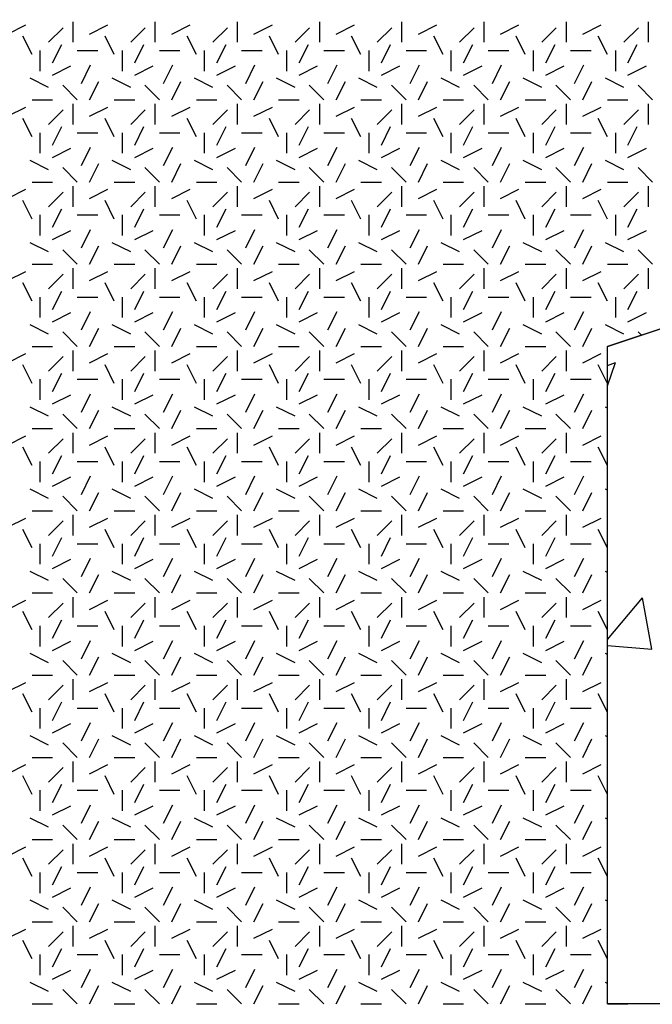
# Model space of a CAD drawing. Extents: x 16 to 252, y 17 to 302.
# Drawn here: x 53 to 61, y 168 to 180 of the extents above; entities that cross this region are included whole.
import ezdxf

# ---------------------------------------------------------------- set-up
doc = ezdxf.new("R2010")
doc.units = 0
doc.header["$MEASUREMENT"] = 0
doc.layers.add('SHELTER', color=7, linetype='Continuous')

msp = doc.modelspace()

# ---------------------------------------------------------------- linework, layer by layer
at = {"layer": 'SHELTER', "color": 7, "linetype": 'Continuous'}
for p, q in [((53.5, 179.7), (53.5, 179.95)), ((54.5, 179.7), (54.5, 179.95)), ((55.5, 179.7), (55.5, 179.95)), ((56.5, 179.7), (56.5, 179.95)), ((57.5, 179.7), (57.5, 179.95)), ((58.5, 179.7), (58.5, 179.95)), ((59.5, 179.7), (59.5, 179.95)), ((60.5, 179.7), (60.5, 179.95)), ((52.7, 179.8), (52.924, 179.912)), ((53.2, 179.7), (53.377, 179.877)), ((53.7, 179.8), (53.924, 179.912)), ((54.2, 179.7), (54.377, 179.877)), ((54.7, 179.8), (54.924, 179.912)), ((55.2, 179.7), (55.377, 179.877)), ((55.7, 179.8), (55.924, 179.912)), ((56.2, 179.7), (56.377, 179.877)), ((56.7, 179.8), (56.924, 179.912)), ((57.2, 179.7), (57.377, 179.877)), ((57.7, 179.8), (57.924, 179.912)), ((58.2, 179.7), (58.377, 179.877)), ((58.7, 179.8), (58.924, 179.912)), ((59.2, 179.7), (59.377, 179.877)), ((59.7, 179.8), (59.924, 179.912)), ((60.2, 179.7), (60.377, 179.877)), ((53, 179.55), (52.888, 179.774)), ((54, 179.55), (53.888, 179.774)), ((55, 179.55), (54.888, 179.774)), ((56, 179.55), (55.888, 179.774)), ((57, 179.55), (56.888, 179.774)), ((58, 179.55), (57.888, 179.774)), ((59, 179.55), (58.888, 179.774)), ((60, 179.55), (59.888, 179.774)), ((53.1, 179.35), (53.1, 179.6)), ((53.25, 179.45), (53.362, 179.674)), ((53.55, 179.6), (53.8, 179.6)), ((54.1, 179.35), (54.1, 179.6)), ((54.25, 179.45), (54.362, 179.674)), ((54.55, 179.6), (54.8, 179.6)), ((55.1, 179.35), (55.1, 179.6)), ((55.25, 179.45), (55.362, 179.674)), ((55.55, 179.6), (55.8, 179.6)), ((56.1, 179.35), (56.1, 179.6)), ((56.25, 179.45), (56.362, 179.674)), ((56.55, 179.6), (56.8, 179.6)), ((57.1, 179.35), (57.1, 179.6)), ((57.25, 179.45), (57.362, 179.674)), ((57.55, 179.6), (57.8, 179.6)), ((58.1, 179.35), (58.1, 179.6)), ((58.25, 179.45), (58.362, 179.674)), ((58.55, 179.6), (58.8, 179.6)), ((59.1, 179.35), (59.1, 179.6)), ((59.25, 179.45), (59.362, 179.674)), ((59.55, 179.6), (59.8, 179.6)), ((60.1, 179.35), (60.1, 179.6)), ((60.25, 179.45), (60.362, 179.674)), ((53.25, 179.3), (53.474, 179.412)), ((53.6, 179.2), (53.712, 179.424)), ((54.25, 179.3), (54.474, 179.412)), ((54.6, 179.2), (54.712, 179.424)), ((55.25, 179.3), (55.474, 179.412)), ((55.6, 179.2), (55.712, 179.424)), ((56.25, 179.3), (56.474, 179.412)), ((56.6, 179.2), (56.712, 179.424)), ((57.25, 179.3), (57.474, 179.412)), ((57.6, 179.2), (57.712, 179.424)), ((58.25, 179.3), (58.474, 179.412)), ((58.6, 179.2), (58.712, 179.424)), ((59.25, 179.3), (59.474, 179.412)), ((59.6, 179.2), (59.712, 179.424)), ((60.25, 179.3), (60.474, 179.412)), ((53.2, 179.15), (52.976, 179.262)), ((53.7, 179), (53.812, 179.224)), ((54.2, 179.15), (53.976, 179.262)), ((54.7, 179), (54.812, 179.224)), ((55.2, 179.15), (54.976, 179.262)), ((55.7, 179), (55.812, 179.224)), ((56.2, 179.15), (55.976, 179.262)), ((56.7, 179), (56.812, 179.224)), ((57.2, 179.15), (56.976, 179.262)), ((57.7, 179), (57.812, 179.224)), ((58.2, 179.15), (57.976, 179.262)), ((58.7, 179), (58.812, 179.224)), ((59.2, 179.15), (58.976, 179.262)), ((59.7, 179), (59.812, 179.224)), ((60.2, 179.15), (59.976, 179.262)), ((53.55, 179), (53.373, 179.177)), ((54.55, 179), (54.373, 179.177)), ((55.55, 179), (55.373, 179.177)), ((56.55, 179), (56.373, 179.177)), ((57.55, 179), (57.373, 179.177)), ((58.55, 179), (58.373, 179.177)), ((59.55, 179), (59.373, 179.177)), ((60.55, 179), (60.373, 179.177)), ((53, 179), (53.25, 179)), ((54, 179), (54.25, 179)), ((55, 179), (55.25, 179)), ((56, 179), (56.25, 179)), ((57, 179), (57.25, 179)), ((58, 179), (58.25, 179)), ((59, 179), (59.25, 179)), ((60, 179), (60.25, 179)), ((52.7, 178.8), (52.924, 178.912)), ((53.2, 178.7), (53.377, 178.877)), ((53.5, 178.7), (53.5, 178.95)), ((53.7, 178.8), (53.924, 178.912)), ((54.2, 178.7), (54.377, 178.877)), ((54.5, 178.7), (54.5, 178.95)), ((54.7, 178.8), (54.924, 178.912)), ((55.2, 178.7), (55.377, 178.877)), ((55.5, 178.7), (55.5, 178.95)), ((55.7, 178.8), (55.924, 178.912)), ((56.2, 178.7), (56.377, 178.877)), ((56.5, 178.7), (56.5, 178.95)), ((56.7, 178.8), (56.924, 178.912)), ((57.2, 178.7), (57.377, 178.877)), ((57.5, 178.7), (57.5, 178.95)), ((57.7, 178.8), (57.924, 178.912)), ((58.2, 178.7), (58.377, 178.877)), ((58.5, 178.7), (58.5, 178.95)), ((58.7, 178.8), (58.924, 178.912)), ((59.2, 178.7), (59.377, 178.877)), ((59.5, 178.7), (59.5, 178.95)), ((59.7, 178.8), (59.924, 178.912)), ((60.2, 178.7), (60.377, 178.877)), ((60.5, 178.7), (60.5, 178.95)), ((53, 178.55), (52.888, 178.774)), ((54, 178.55), (53.888, 178.774)), ((55, 178.55), (54.888, 178.774)), ((56, 178.55), (55.888, 178.774)), ((57, 178.55), (56.888, 178.774)), ((58, 178.55), (57.888, 178.774)), ((59, 178.55), (58.888, 178.774)), ((60, 178.55), (59.888, 178.774)), ((53.25, 178.45), (53.362, 178.674)), ((54.25, 178.45), (54.362, 178.674)), ((55.25, 178.45), (55.362, 178.674)), ((56.25, 178.45), (56.362, 178.674)), ((57.25, 178.45), (57.362, 178.674)), ((58.25, 178.45), (58.362, 178.674)), ((59.25, 178.45), (59.362, 178.674)), ((60.25, 178.45), (60.362, 178.674)), ((53.1, 178.35), (53.1, 178.6)), ((53.55, 178.6), (53.8, 178.6)), ((54.1, 178.35), (54.1, 178.6)), ((54.55, 178.6), (54.8, 178.6)), ((55.1, 178.35), (55.1, 178.6)), ((55.55, 178.6), (55.8, 178.6)), ((56.1, 178.35), (56.1, 178.6)), ((56.55, 178.6), (56.8, 178.6)), ((57.1, 178.35), (57.1, 178.6)), ((57.55, 178.6), (57.8, 178.6)), ((58.1, 178.35), (58.1, 178.6)), ((58.55, 178.6), (58.8, 178.6)), ((59.1, 178.35), (59.1, 178.6)), ((59.55, 178.6), (59.8, 178.6)), ((60.1, 178.35), (60.1, 178.6)), ((53.25, 178.3), (53.474, 178.412)), ((53.6, 178.2), (53.712, 178.424)), ((54.25, 178.3), (54.474, 178.412)), ((54.6, 178.2), (54.712, 178.424)), ((55.25, 178.3), (55.474, 178.412)), ((55.6, 178.2), (55.712, 178.424)), ((56.25, 178.3), (56.474, 178.412)), ((56.6, 178.2), (56.712, 178.424)), ((57.25, 178.3), (57.474, 178.412)), ((57.6, 178.2), (57.712, 178.424)), ((58.25, 178.3), (58.474, 178.412)), ((58.6, 178.2), (58.712, 178.424)), ((59.25, 178.3), (59.474, 178.412)), ((59.6, 178.2), (59.712, 178.424)), ((60.25, 178.3), (60.474, 178.412)), ((53.2, 178.15), (52.976, 178.262)), ((54.2, 178.15), (53.976, 178.262)), ((55.2, 178.15), (54.976, 178.262)), ((56.2, 178.15), (55.976, 178.262)), ((57.2, 178.15), (56.976, 178.262)), ((58.2, 178.15), (57.976, 178.262)), ((59.2, 178.15), (58.976, 178.262)), ((60.2, 178.15), (59.976, 178.262)), ((53.55, 178), (53.373, 178.177)), ((53.7, 178), (53.812, 178.224)), ((54.55, 178), (54.373, 178.177)), ((54.7, 178), (54.812, 178.224)), ((55.55, 178), (55.373, 178.177)), ((55.7, 178), (55.812, 178.224)), ((56.55, 178), (56.373, 178.177)), ((56.7, 178), (56.812, 178.224)), ((57.55, 178), (57.373, 178.177)), ((57.7, 178), (57.812, 178.224)), ((58.55, 178), (58.373, 178.177)), ((58.7, 178), (58.812, 178.224)), ((59.55, 178), (59.373, 178.177)), ((59.7, 178), (59.812, 178.224)), ((60.55, 178), (60.373, 178.177)), ((52.7, 177.8), (52.924, 177.912)), ((53, 178), (53.25, 178)), ((53.5, 177.7), (53.5, 177.95)), ((53.7, 177.8), (53.924, 177.912)), ((54, 178), (54.25, 178)), ((54.5, 177.7), (54.5, 177.95)), ((54.7, 177.8), (54.924, 177.912)), ((55, 178), (55.25, 178)), ((55.5, 177.7), (55.5, 177.95)), ((55.7, 177.8), (55.924, 177.912)), ((56, 178), (56.25, 178)), ((56.5, 177.7), (56.5, 177.95)), ((56.7, 177.8), (56.924, 177.912)), ((57, 178), (57.25, 178)), ((57.5, 177.7), (57.5, 177.95)), ((57.7, 177.8), (57.924, 177.912)), ((58, 178), (58.25, 178)), ((58.5, 177.7), (58.5, 177.95)), ((58.7, 177.8), (58.924, 177.912)), ((59, 178), (59.25, 178)), ((59.5, 177.7), (59.5, 177.95)), ((59.7, 177.8), (59.924, 177.912)), ((66, 178), (60, 176)), ((60, 178), (60.25, 178)), ((60.5, 177.7), (60.5, 177.95)), ((53, 177.55), (52.888, 177.774)), ((53.2, 177.7), (53.377, 177.877)), ((54, 177.55), (53.888, 177.774)), ((54.2, 177.7), (54.377, 177.877)), ((55, 177.55), (54.888, 177.774)), ((55.2, 177.7), (55.377, 177.877)), ((56, 177.55), (55.888, 177.774)), ((56.2, 177.7), (56.377, 177.877)), ((57, 177.55), (56.888, 177.774)), ((57.2, 177.7), (57.377, 177.877)), ((58, 177.55), (57.888, 177.774)), ((58.2, 177.7), (58.377, 177.877)), ((59, 177.55), (58.888, 177.774)), ((59.2, 177.7), (59.377, 177.877)), ((60, 177.55), (59.888, 177.774)), ((60.2, 177.7), (60.377, 177.877)), ((53.25, 177.45), (53.362, 177.674)), ((54.25, 177.45), (54.362, 177.674)), ((55.25, 177.45), (55.362, 177.674)), ((56.25, 177.45), (56.362, 177.674)), ((57.25, 177.45), (57.362, 177.674)), ((58.25, 177.45), (58.362, 177.674)), ((59.25, 177.45), (59.362, 177.674)), ((60.25, 177.45), (60.362, 177.674)), ((53.1, 177.35), (53.1, 177.6)), ((53.55, 177.6), (53.8, 177.6)), ((54.1, 177.35), (54.1, 177.6)), ((54.55, 177.6), (54.8, 177.6)), ((55.1, 177.35), (55.1, 177.6)), ((55.55, 177.6), (55.8, 177.6)), ((56.1, 177.35), (56.1, 177.6)), ((56.55, 177.6), (56.8, 177.6)), ((57.1, 177.35), (57.1, 177.6)), ((57.55, 177.6), (57.8, 177.6)), ((58.1, 177.35), (58.1, 177.6)), ((58.55, 177.6), (58.8, 177.6)), ((59.1, 177.35), (59.1, 177.6)), ((59.55, 177.6), (59.8, 177.6)), ((60.1, 177.35), (60.1, 177.6)), ((53.25, 177.3), (53.474, 177.412)), ((53.6, 177.2), (53.712, 177.424)), ((54.25, 177.3), (54.474, 177.412)), ((54.6, 177.2), (54.712, 177.424)), ((55.25, 177.3), (55.474, 177.412)), ((55.6, 177.2), (55.712, 177.424)), ((56.25, 177.3), (56.474, 177.412)), ((56.6, 177.2), (56.712, 177.424)), ((57.25, 177.3), (57.474, 177.412)), ((57.6, 177.2), (57.712, 177.424)), ((58.25, 177.3), (58.474, 177.412)), ((58.6, 177.2), (58.712, 177.424)), ((59.25, 177.3), (59.474, 177.412)), ((59.6, 177.2), (59.712, 177.424)), ((60.25, 177.3), (60.474, 177.412)), ((53.2, 177.15), (52.976, 177.262)), ((53.55, 177), (53.373, 177.177)), ((53.7, 177), (53.812, 177.224)), ((54.2, 177.15), (53.976, 177.262)), ((54.55, 177), (54.373, 177.177)), ((54.7, 177), (54.812, 177.224)), ((55.2, 177.15), (54.976, 177.262)), ((55.55, 177), (55.373, 177.177)), ((55.7, 177), (55.812, 177.224)), ((56.2, 177.15), (55.976, 177.262)), ((56.55, 177), (56.373, 177.177)), ((56.7, 177), (56.812, 177.224)), ((57.2, 177.15), (56.976, 177.262)), ((57.55, 177), (57.373, 177.177)), ((57.7, 177), (57.812, 177.224)), ((58.2, 177.15), (57.976, 177.262)), ((58.55, 177), (58.373, 177.177)), ((58.7, 177), (58.812, 177.224)), ((59.2, 177.15), (58.976, 177.262)), ((59.55, 177), (59.373, 177.177)), ((59.7, 177), (59.812, 177.224)), ((60.2, 177.15), (59.976, 177.262)), ((60.55, 177), (60.373, 177.177)), ((53, 177), (53.25, 177)), ((53.5, 176.7), (53.5, 176.95)), ((54, 177), (54.25, 177)), ((54.5, 176.7), (54.5, 176.95)), ((55, 177), (55.25, 177)), ((55.5, 176.7), (55.5, 176.95)), ((56, 177), (56.25, 177)), ((56.5, 176.7), (56.5, 176.95)), ((57, 177), (57.25, 177)), ((57.5, 176.7), (57.5, 176.95)), ((58, 177), (58.25, 177)), ((58.5, 176.7), (58.5, 176.95)), ((59, 177), (59.25, 177)), ((59.5, 176.7), (59.5, 176.95)), ((60, 177), (60.25, 177)), ((60.5, 176.7), (60.5, 176.95)), ((52.7, 176.8), (52.924, 176.912)), ((53.2, 176.7), (53.377, 176.877)), ((53.7, 176.8), (53.924, 176.912)), ((54.2, 176.7), (54.377, 176.877)), ((54.7, 176.8), (54.924, 176.912)), ((55.2, 176.7), (55.377, 176.877)), ((55.7, 176.8), (55.924, 176.912)), ((56.2, 176.7), (56.377, 176.877)), ((56.7, 176.8), (56.924, 176.912)), ((57.2, 176.7), (57.377, 176.877)), ((57.7, 176.8), (57.924, 176.912)), ((58.2, 176.7), (58.377, 176.877)), ((58.7, 176.8), (58.924, 176.912)), ((59.2, 176.7), (59.377, 176.877)), ((59.7, 176.8), (59.924, 176.912)), ((60.2, 176.7), (60.377, 176.877)), ((53, 176.55), (52.888, 176.774)), ((54, 176.55), (53.888, 176.774)), ((55, 176.55), (54.888, 176.774)), ((56, 176.55), (55.888, 176.774)), ((57, 176.55), (56.888, 176.774)), ((58, 176.55), (57.888, 176.774)), ((59, 176.55), (58.888, 176.774)), ((60, 176.55), (59.888, 176.774)), ((53.1, 176.35), (53.1, 176.6)), ((53.25, 176.45), (53.362, 176.674)), ((53.55, 176.6), (53.8, 176.6)), ((54.1, 176.35), (54.1, 176.6)), ((54.25, 176.45), (54.362, 176.674)), ((54.55, 176.6), (54.8, 176.6)), ((55.1, 176.35), (55.1, 176.6)), ((55.25, 176.45), (55.362, 176.674)), ((55.55, 176.6), (55.8, 176.6)), ((56.1, 176.35), (56.1, 176.6)), ((56.25, 176.45), (56.362, 176.674)), ((56.55, 176.6), (56.8, 176.6)), ((57.1, 176.35), (57.1, 176.6)), ((57.25, 176.45), (57.362, 176.674)), ((57.55, 176.6), (57.8, 176.6)), ((58.1, 176.35), (58.1, 176.6)), ((58.25, 176.45), (58.362, 176.674)), ((58.55, 176.6), (58.8, 176.6)), ((59.1, 176.35), (59.1, 176.6)), ((59.25, 176.45), (59.362, 176.674)), ((59.55, 176.6), (59.8, 176.6)), ((60.1, 176.35), (60.1, 176.6)), ((60.25, 176.45), (60.362, 176.674)), ((53.25, 176.3), (53.474, 176.412)), ((53.6, 176.2), (53.712, 176.424)), ((54.25, 176.3), (54.474, 176.412)), ((54.6, 176.2), (54.712, 176.424)), ((55.25, 176.3), (55.474, 176.412)), ((55.6, 176.2), (55.712, 176.424)), ((56.25, 176.3), (56.474, 176.412)), ((56.6, 176.2), (56.712, 176.424)), ((57.25, 176.3), (57.474, 176.412)), ((57.6, 176.2), (57.712, 176.424)), ((58.25, 176.3), (58.474, 176.412)), ((58.6, 176.2), (58.712, 176.424)), ((59.25, 176.3), (59.474, 176.412)), ((59.6, 176.2), (59.712, 176.424)), ((60.25, 176.3), (60.474, 176.412)), ((53.2, 176.15), (52.976, 176.262)), ((53.7, 176), (53.812, 176.224)), ((54.2, 176.15), (53.976, 176.262)), ((54.7, 176), (54.812, 176.224)), ((55.2, 176.15), (54.976, 176.262)), ((55.7, 176), (55.812, 176.224)), ((56.2, 176.15), (55.976, 176.262)), ((56.7, 176), (56.812, 176.224)), ((57.2, 176.15), (56.976, 176.262)), ((57.7, 176), (57.812, 176.224)), ((58.2, 176.15), (57.976, 176.262)), ((58.7, 176), (58.812, 176.224)), ((59.2, 176.15), (58.976, 176.262)), ((59.7, 176), (59.812, 176.224)), ((60.2, 176.15), (59.976, 176.262)), ((53.55, 176), (53.373, 176.177)), ((54.55, 176), (54.373, 176.177)), ((55.55, 176), (55.373, 176.177)), ((56.55, 176), (56.373, 176.177)), ((57.55, 176), (57.373, 176.177)), ((58.55, 176), (58.373, 176.177)), ((59.55, 176), (59.373, 176.177)), ((60.413, 176.138), (60.373, 176.177)), ((53, 176), (53.25, 176)), ((54, 176), (54.25, 176)), ((55, 176), (55.25, 176)), ((56, 176), (56.25, 176)), ((57, 176), (57.25, 176)), ((58, 176), (58.25, 176)), ((59, 176), (59.25, 176)), ((60, 168), (60, 176)), ((52.7, 175.8), (52.924, 175.912)), ((53.2, 175.7), (53.377, 175.877)), ((53.5, 175.7), (53.5, 175.95)), ((53.7, 175.8), (53.924, 175.912)), ((54.2, 175.7), (54.377, 175.877)), ((54.5, 175.7), (54.5, 175.95)), ((54.7, 175.8), (54.924, 175.912)), ((55.2, 175.7), (55.377, 175.877)), ((55.5, 175.7), (55.5, 175.95)), ((55.7, 175.8), (55.924, 175.912)), ((56.2, 175.7), (56.377, 175.877)), ((56.5, 175.7), (56.5, 175.95)), ((56.7, 175.8), (56.924, 175.912)), ((57.2, 175.7), (57.377, 175.877)), ((57.5, 175.7), (57.5, 175.95)), ((57.7, 175.8), (57.924, 175.912)), ((58.2, 175.7), (58.377, 175.877)), ((58.5, 175.7), (58.5, 175.95)), ((58.7, 175.8), (58.924, 175.912)), ((59.2, 175.7), (59.377, 175.877)), ((59.5, 175.7), (59.5, 175.95)), ((59.7, 175.8), (59.924, 175.912)), ((53, 175.55), (52.888, 175.774)), ((54, 175.55), (53.888, 175.774)), ((55, 175.55), (54.888, 175.774)), ((56, 175.55), (55.888, 175.774)), ((57, 175.55), (56.888, 175.774)), ((58, 175.55), (57.888, 175.774)), ((59, 175.55), (58.888, 175.774)), ((60, 175.55), (59.888, 175.774)), ((60, 175.768), (60.096, 175.805)), ((60, 175.519), (60.096, 175.805)), ((53.25, 175.45), (53.362, 175.674)), ((54.25, 175.45), (54.362, 175.674)), ((55.25, 175.45), (55.362, 175.674)), ((56.25, 175.45), (56.362, 175.674)), ((57.25, 175.45), (57.362, 175.674)), ((58.25, 175.45), (58.362, 175.674)), ((59.25, 175.45), (59.362, 175.674)), ((53.1, 175.35), (53.1, 175.6)), ((53.55, 175.6), (53.8, 175.6)), ((54.1, 175.35), (54.1, 175.6)), ((54.55, 175.6), (54.8, 175.6)), ((55.1, 175.35), (55.1, 175.6)), ((55.55, 175.6), (55.8, 175.6)), ((56.1, 175.35), (56.1, 175.6)), ((56.55, 175.6), (56.8, 175.6)), ((57.1, 175.35), (57.1, 175.6)), ((57.55, 175.6), (57.8, 175.6)), ((58.1, 175.35), (58.1, 175.6)), ((58.55, 175.6), (58.8, 175.6)), ((59.1, 175.35), (59.1, 175.6)), ((59.55, 175.6), (59.8, 175.6)), ((53.25, 175.3), (53.474, 175.412)), ((53.6, 175.2), (53.712, 175.424)), ((54.25, 175.3), (54.474, 175.412)), ((54.6, 175.2), (54.712, 175.424)), ((55.25, 175.3), (55.474, 175.412)), ((55.6, 175.2), (55.712, 175.424)), ((56.25, 175.3), (56.474, 175.412)), ((56.6, 175.2), (56.712, 175.424)), ((57.25, 175.3), (57.474, 175.412)), ((57.6, 175.2), (57.712, 175.424)), ((58.25, 175.3), (58.474, 175.412)), ((58.6, 175.2), (58.712, 175.424)), ((59.25, 175.3), (59.474, 175.412)), ((59.6, 175.2), (59.712, 175.424)), ((53.2, 175.15), (52.976, 175.262)), ((54.2, 175.15), (53.976, 175.262)), ((55.2, 175.15), (54.976, 175.262)), ((56.2, 175.15), (55.976, 175.262)), ((57.2, 175.15), (56.976, 175.262)), ((58.2, 175.15), (57.976, 175.262)), ((59.2, 175.15), (58.976, 175.262)), ((60, 175.25), (59.976, 175.262)), ((53.55, 175), (53.373, 175.177)), ((53.7, 175), (53.812, 175.224)), ((54.55, 175), (54.373, 175.177)), ((54.7, 175), (54.812, 175.224)), ((55.55, 175), (55.373, 175.177)), ((55.7, 175), (55.812, 175.224)), ((56.55, 175), (56.373, 175.177)), ((56.7, 175), (56.812, 175.224)), ((57.55, 175), (57.373, 175.177)), ((57.7, 175), (57.812, 175.224)), ((58.55, 175), (58.373, 175.177)), ((58.7, 175), (58.812, 175.224)), ((59.55, 175), (59.373, 175.177)), ((59.7, 175), (59.812, 175.224)), ((52.7, 174.8), (52.924, 174.912)), ((53, 175), (53.25, 175)), ((53.5, 174.7), (53.5, 174.95)), ((53.7, 174.8), (53.924, 174.912)), ((54, 175), (54.25, 175)), ((54.5, 174.7), (54.5, 174.95)), ((54.7, 174.8), (54.924, 174.912)), ((55, 175), (55.25, 175)), ((55.5, 174.7), (55.5, 174.95)), ((55.7, 174.8), (55.924, 174.912)), ((56, 175), (56.25, 175)), ((56.5, 174.7), (56.5, 174.95)), ((56.7, 174.8), (56.924, 174.912)), ((57, 175), (57.25, 175)), ((57.5, 174.7), (57.5, 174.95)), ((57.7, 174.8), (57.924, 174.912)), ((58, 175), (58.25, 175)), ((58.5, 174.7), (58.5, 174.95)), ((58.7, 174.8), (58.924, 174.912)), ((59, 175), (59.25, 175)), ((59.5, 174.7), (59.5, 174.95)), ((59.7, 174.8), (59.924, 174.912)), ((53.2, 174.7), (53.377, 174.877)), ((54.2, 174.7), (54.377, 174.877)), ((55.2, 174.7), (55.377, 174.877)), ((56.2, 174.7), (56.377, 174.877)), ((57.2, 174.7), (57.377, 174.877)), ((58.2, 174.7), (58.377, 174.877)), ((59.2, 174.7), (59.377, 174.877)), ((53, 174.55), (52.888, 174.774)), ((53.25, 174.45), (53.362, 174.674)), ((54, 174.55), (53.888, 174.774)), ((54.25, 174.45), (54.362, 174.674)), ((55, 174.55), (54.888, 174.774)), ((55.25, 174.45), (55.362, 174.674)), ((56, 174.55), (55.888, 174.774)), ((56.25, 174.45), (56.362, 174.674)), ((57, 174.55), (56.888, 174.774)), ((57.25, 174.45), (57.362, 174.674)), ((58, 174.55), (57.888, 174.774)), ((58.25, 174.45), (58.362, 174.674)), ((59, 174.55), (58.888, 174.774)), ((59.25, 174.45), (59.362, 174.674)), ((60, 174.55), (59.888, 174.774)), ((53.1, 174.35), (53.1, 174.6)), ((53.55, 174.6), (53.8, 174.6)), ((54.1, 174.35), (54.1, 174.6)), ((54.55, 174.6), (54.8, 174.6)), ((55.1, 174.35), (55.1, 174.6)), ((55.55, 174.6), (55.8, 174.6)), ((56.1, 174.35), (56.1, 174.6)), ((56.55, 174.6), (56.8, 174.6)), ((57.1, 174.35), (57.1, 174.6)), ((57.55, 174.6), (57.8, 174.6)), ((58.1, 174.35), (58.1, 174.6)), ((58.55, 174.6), (58.8, 174.6)), ((59.1, 174.35), (59.1, 174.6)), ((59.55, 174.6), (59.8, 174.6)), ((53.6, 174.2), (53.712, 174.424)), ((54.6, 174.2), (54.712, 174.424)), ((55.6, 174.2), (55.712, 174.424)), ((56.6, 174.2), (56.712, 174.424)), ((57.6, 174.2), (57.712, 174.424)), ((58.6, 174.2), (58.712, 174.424)), ((59.6, 174.2), (59.712, 174.424)), ((53.25, 174.3), (53.474, 174.412)), ((54.25, 174.3), (54.474, 174.412)), ((55.25, 174.3), (55.474, 174.412)), ((56.25, 174.3), (56.474, 174.412)), ((57.25, 174.3), (57.474, 174.412)), ((58.25, 174.3), (58.474, 174.412)), ((59.25, 174.3), (59.474, 174.412)), ((53.2, 174.15), (52.976, 174.262)), ((53.7, 174), (53.812, 174.224)), ((54.2, 174.15), (53.976, 174.262)), ((54.7, 174), (54.812, 174.224)), ((55.2, 174.15), (54.976, 174.262)), ((55.7, 174), (55.812, 174.224)), ((56.2, 174.15), (55.976, 174.262)), ((56.7, 174), (56.812, 174.224)), ((57.2, 174.15), (56.976, 174.262)), ((57.7, 174), (57.812, 174.224)), ((58.2, 174.15), (57.976, 174.262)), ((58.7, 174), (58.812, 174.224)), ((59.2, 174.15), (58.976, 174.262)), ((59.7, 174), (59.812, 174.224)), ((60, 174.25), (59.976, 174.262)), ((53.55, 174), (53.373, 174.177)), ((54.55, 174), (54.373, 174.177)), ((55.55, 174), (55.373, 174.177)), ((56.55, 174), (56.373, 174.177)), ((57.55, 174), (57.373, 174.177)), ((58.55, 174), (58.373, 174.177)), ((59.55, 174), (59.373, 174.177)), ((53, 174), (53.25, 174)), ((53.5, 173.7), (53.5, 173.95)), ((54, 174), (54.25, 174)), ((54.5, 173.7), (54.5, 173.95)), ((55, 174), (55.25, 174)), ((55.5, 173.7), (55.5, 173.95)), ((56, 174), (56.25, 174)), ((56.5, 173.7), (56.5, 173.95)), ((57, 174), (57.25, 174)), ((57.5, 173.7), (57.5, 173.95)), ((58, 174), (58.25, 174)), ((58.5, 173.7), (58.5, 173.95)), ((59, 174), (59.25, 174)), ((59.5, 173.7), (59.5, 173.95)), ((52.7, 173.8), (52.924, 173.912)), ((53.2, 173.7), (53.377, 173.877)), ((53.7, 173.8), (53.924, 173.912)), ((54.2, 173.7), (54.377, 173.877)), ((54.7, 173.8), (54.924, 173.912)), ((55.2, 173.7), (55.377, 173.877)), ((55.7, 173.8), (55.924, 173.912)), ((56.2, 173.7), (56.377, 173.877)), ((56.7, 173.8), (56.924, 173.912)), ((57.2, 173.7), (57.377, 173.877)), ((57.7, 173.8), (57.924, 173.912)), ((58.2, 173.7), (58.377, 173.877)), ((58.7, 173.8), (58.924, 173.912)), ((59.2, 173.7), (59.377, 173.877)), ((59.7, 173.8), (59.924, 173.912)), ((53, 173.55), (52.888, 173.774)), ((54, 173.55), (53.888, 173.774)), ((55, 173.55), (54.888, 173.774)), ((56, 173.55), (55.888, 173.774)), ((57, 173.55), (56.888, 173.774)), ((58, 173.55), (57.888, 173.774)), ((59, 173.55), (58.888, 173.774)), ((60, 173.55), (59.888, 173.774)), ((53.1, 173.35), (53.1, 173.6)), ((53.25, 173.45), (53.362, 173.674)), ((53.55, 173.6), (53.8, 173.6)), ((54.1, 173.35), (54.1, 173.6)), ((54.25, 173.45), (54.362, 173.674)), ((54.55, 173.6), (54.8, 173.6)), ((55.1, 173.35), (55.1, 173.6)), ((55.25, 173.45), (55.362, 173.674)), ((55.55, 173.6), (55.8, 173.6)), ((56.1, 173.35), (56.1, 173.6)), ((56.25, 173.45), (56.362, 173.674)), ((56.55, 173.6), (56.8, 173.6)), ((57.1, 173.35), (57.1, 173.6)), ((57.25, 173.45), (57.362, 173.674)), ((57.55, 173.6), (57.8, 173.6)), ((58.1, 173.35), (58.1, 173.6)), ((58.25, 173.45), (58.362, 173.674)), ((58.55, 173.6), (58.8, 173.6)), ((59.1, 173.35), (59.1, 173.6)), ((59.25, 173.45), (59.362, 173.674)), ((59.55, 173.6), (59.8, 173.6)), ((53.25, 173.3), (53.474, 173.412)), ((53.6, 173.2), (53.712, 173.424)), ((54.25, 173.3), (54.474, 173.412)), ((54.6, 173.2), (54.712, 173.424)), ((55.25, 173.3), (55.474, 173.412)), ((55.6, 173.2), (55.712, 173.424)), ((56.25, 173.3), (56.474, 173.412)), ((56.6, 173.2), (56.712, 173.424)), ((57.25, 173.3), (57.474, 173.412)), ((57.6, 173.2), (57.712, 173.424)), ((58.25, 173.3), (58.474, 173.412)), ((58.6, 173.2), (58.712, 173.424)), ((59.25, 173.3), (59.474, 173.412)), ((59.6, 173.2), (59.712, 173.424)), ((53.2, 173.15), (52.976, 173.262)), ((53.7, 173), (53.812, 173.224)), ((54.2, 173.15), (53.976, 173.262)), ((54.7, 173), (54.812, 173.224)), ((55.2, 173.15), (54.976, 173.262)), ((55.7, 173), (55.812, 173.224)), ((56.2, 173.15), (55.976, 173.262)), ((56.7, 173), (56.812, 173.224)), ((57.2, 173.15), (56.976, 173.262)), ((57.7, 173), (57.812, 173.224)), ((58.2, 173.15), (57.976, 173.262)), ((58.7, 173), (58.812, 173.224)), ((59.2, 173.15), (58.976, 173.262)), ((59.7, 173), (59.812, 173.224)), ((60, 173.25), (59.976, 173.262)), ((53.55, 173), (53.373, 173.177)), ((54.55, 173), (54.373, 173.177)), ((55.55, 173), (55.373, 173.177)), ((56.55, 173), (56.373, 173.177)), ((57.55, 173), (57.373, 173.177)), ((58.55, 173), (58.373, 173.177)), ((59.55, 173), (59.373, 173.177)), ((53, 173), (53.25, 173)), ((54, 173), (54.25, 173)), ((55, 173), (55.25, 173)), ((56, 173), (56.25, 173)), ((57, 173), (57.25, 173)), ((58, 173), (58.25, 173)), ((59, 173), (59.25, 173)), ((52.7, 172.8), (52.924, 172.912)), ((53.2, 172.7), (53.377, 172.877)), ((53.5, 172.7), (53.5, 172.95)), ((53.7, 172.8), (53.924, 172.912)), ((54.2, 172.7), (54.377, 172.877)), ((54.5, 172.7), (54.5, 172.95)), ((54.7, 172.8), (54.924, 172.912)), ((55.2, 172.7), (55.377, 172.877)), ((55.5, 172.7), (55.5, 172.95)), ((55.7, 172.8), (55.924, 172.912)), ((56.2, 172.7), (56.377, 172.877)), ((56.5, 172.7), (56.5, 172.95)), ((56.7, 172.8), (56.924, 172.912)), ((57.2, 172.7), (57.377, 172.877)), ((57.5, 172.7), (57.5, 172.95)), ((57.7, 172.8), (57.924, 172.912)), ((58.2, 172.7), (58.377, 172.877)), ((58.5, 172.7), (58.5, 172.95)), ((58.7, 172.8), (58.924, 172.912)), ((59.2, 172.7), (59.377, 172.877)), ((59.5, 172.7), (59.5, 172.95)), ((59.7, 172.8), (59.924, 172.912)), ((60, 172.436), (60.426, 172.943)), ((60.541, 172.316), (60.426, 172.943)), ((53, 172.55), (52.888, 172.774)), ((54, 172.55), (53.888, 172.774)), ((55, 172.55), (54.888, 172.774)), ((56, 172.55), (55.888, 172.774)), ((57, 172.55), (56.888, 172.774)), ((58, 172.55), (57.888, 172.774)), ((59, 172.55), (58.888, 172.774)), ((60, 172.55), (59.888, 172.774)), ((53.25, 172.45), (53.362, 172.674)), ((54.25, 172.45), (54.362, 172.674)), ((55.25, 172.45), (55.362, 172.674)), ((56.25, 172.45), (56.362, 172.674)), ((57.25, 172.45), (57.362, 172.674)), ((58.25, 172.45), (58.362, 172.674)), ((59.25, 172.45), (59.362, 172.674)), ((53.1, 172.35), (53.1, 172.6)), ((53.55, 172.6), (53.8, 172.6)), ((54.1, 172.35), (54.1, 172.6)), ((54.55, 172.6), (54.8, 172.6)), ((55.1, 172.35), (55.1, 172.6)), ((55.55, 172.6), (55.8, 172.6)), ((56.1, 172.35), (56.1, 172.6)), ((56.55, 172.6), (56.8, 172.6)), ((57.1, 172.35), (57.1, 172.6)), ((57.55, 172.6), (57.8, 172.6)), ((58.1, 172.35), (58.1, 172.6)), ((58.55, 172.6), (58.8, 172.6)), ((59.1, 172.35), (59.1, 172.6)), ((59.55, 172.6), (59.8, 172.6)), ((53.25, 172.3), (53.474, 172.412)), ((53.6, 172.2), (53.712, 172.424)), ((54.25, 172.3), (54.474, 172.412)), ((54.6, 172.2), (54.712, 172.424)), ((55.25, 172.3), (55.474, 172.412)), ((55.6, 172.2), (55.712, 172.424)), ((56.25, 172.3), (56.474, 172.412)), ((56.6, 172.2), (56.712, 172.424)), ((57.25, 172.3), (57.474, 172.412)), ((57.6, 172.2), (57.712, 172.424)), ((58.25, 172.3), (58.474, 172.412)), ((58.6, 172.2), (58.712, 172.424)), ((59.25, 172.3), (59.474, 172.412)), ((59.6, 172.2), (59.712, 172.424)), ((53.2, 172.15), (52.976, 172.262)), ((54.2, 172.15), (53.976, 172.262)), ((55.2, 172.15), (54.976, 172.262)), ((56.2, 172.15), (55.976, 172.262)), ((57.2, 172.15), (56.976, 172.262)), ((58.2, 172.15), (57.976, 172.262)), ((59.2, 172.15), (58.976, 172.262)), ((60, 172.25), (59.976, 172.262)), ((60, 172.363), (60.541, 172.316)), ((53.55, 172), (53.373, 172.177)), ((53.7, 172), (53.812, 172.224)), ((54.55, 172), (54.373, 172.177)), ((54.7, 172), (54.812, 172.224)), ((55.55, 172), (55.373, 172.177)), ((55.7, 172), (55.812, 172.224)), ((56.55, 172), (56.373, 172.177)), ((56.7, 172), (56.812, 172.224)), ((57.55, 172), (57.373, 172.177)), ((57.7, 172), (57.812, 172.224)), ((58.55, 172), (58.373, 172.177)), ((58.7, 172), (58.812, 172.224)), ((59.55, 172), (59.373, 172.177)), ((59.7, 172), (59.812, 172.224)), ((52.7, 171.8), (52.924, 171.912)), ((53, 172), (53.25, 172)), ((53.5, 171.7), (53.5, 171.95)), ((53.7, 171.8), (53.924, 171.912)), ((54, 172), (54.25, 172)), ((54.5, 171.7), (54.5, 171.95)), ((54.7, 171.8), (54.924, 171.912)), ((55, 172), (55.25, 172)), ((55.5, 171.7), (55.5, 171.95)), ((55.7, 171.8), (55.924, 171.912)), ((56, 172), (56.25, 172)), ((56.5, 171.7), (56.5, 171.95)), ((56.7, 171.8), (56.924, 171.912)), ((57, 172), (57.25, 172)), ((57.5, 171.7), (57.5, 171.95)), ((57.7, 171.8), (57.924, 171.912)), ((58, 172), (58.25, 172)), ((58.5, 171.7), (58.5, 171.95)), ((58.7, 171.8), (58.924, 171.912)), ((59, 172), (59.25, 172)), ((59.5, 171.7), (59.5, 171.95)), ((59.7, 171.8), (59.924, 171.912)), ((53.2, 171.7), (53.377, 171.877)), ((54.2, 171.7), (54.377, 171.877)), ((55.2, 171.7), (55.377, 171.877)), ((56.2, 171.7), (56.377, 171.877)), ((57.2, 171.7), (57.377, 171.877)), ((58.2, 171.7), (58.377, 171.877)), ((59.2, 171.7), (59.377, 171.877)), ((53, 171.55), (52.888, 171.774)), ((53.25, 171.45), (53.362, 171.674)), ((54, 171.55), (53.888, 171.774)), ((54.25, 171.45), (54.362, 171.674)), ((55, 171.55), (54.888, 171.774)), ((55.25, 171.45), (55.362, 171.674)), ((56, 171.55), (55.888, 171.774)), ((56.25, 171.45), (56.362, 171.674)), ((57, 171.55), (56.888, 171.774)), ((57.25, 171.45), (57.362, 171.674)), ((58, 171.55), (57.888, 171.774)), ((58.25, 171.45), (58.362, 171.674)), ((59, 171.55), (58.888, 171.774)), ((59.25, 171.45), (59.362, 171.674)), ((60, 171.55), (59.888, 171.774)), ((53.1, 171.35), (53.1, 171.6)), ((53.55, 171.6), (53.8, 171.6)), ((54.1, 171.35), (54.1, 171.6)), ((54.55, 171.6), (54.8, 171.6)), ((55.1, 171.35), (55.1, 171.6)), ((55.55, 171.6), (55.8, 171.6)), ((56.1, 171.35), (56.1, 171.6)), ((56.55, 171.6), (56.8, 171.6)), ((57.1, 171.35), (57.1, 171.6)), ((57.55, 171.6), (57.8, 171.6)), ((58.1, 171.35), (58.1, 171.6)), ((58.55, 171.6), (58.8, 171.6)), ((59.1, 171.35), (59.1, 171.6)), ((59.55, 171.6), (59.8, 171.6)), ((53.6, 171.2), (53.712, 171.424)), ((54.6, 171.2), (54.712, 171.424)), ((55.6, 171.2), (55.712, 171.424)), ((56.6, 171.2), (56.712, 171.424)), ((57.6, 171.2), (57.712, 171.424)), ((58.6, 171.2), (58.712, 171.424)), ((59.6, 171.2), (59.712, 171.424)), ((53.25, 171.3), (53.474, 171.412)), ((54.25, 171.3), (54.474, 171.412)), ((55.25, 171.3), (55.474, 171.412)), ((56.25, 171.3), (56.474, 171.412)), ((57.25, 171.3), (57.474, 171.412)), ((58.25, 171.3), (58.474, 171.412)), ((59.25, 171.3), (59.474, 171.412)), ((53.2, 171.15), (52.976, 171.262)), ((53.7, 171), (53.812, 171.224)), ((54.2, 171.15), (53.976, 171.262)), ((54.7, 171), (54.812, 171.224)), ((55.2, 171.15), (54.976, 171.262)), ((55.7, 171), (55.812, 171.224)), ((56.2, 171.15), (55.976, 171.262)), ((56.7, 171), (56.812, 171.224)), ((57.2, 171.15), (56.976, 171.262)), ((57.7, 171), (57.812, 171.224)), ((58.2, 171.15), (57.976, 171.262)), ((58.7, 171), (58.812, 171.224)), ((59.2, 171.15), (58.976, 171.262)), ((59.7, 171), (59.812, 171.224)), ((60, 171.25), (59.976, 171.262)), ((53.55, 171), (53.373, 171.177)), ((54.55, 171), (54.373, 171.177)), ((55.55, 171), (55.373, 171.177)), ((56.55, 171), (56.373, 171.177)), ((57.55, 171), (57.373, 171.177)), ((58.55, 171), (58.373, 171.177)), ((59.55, 171), (59.373, 171.177)), ((53, 171), (53.25, 171)), ((53.5, 170.7), (53.5, 170.95)), ((54, 171), (54.25, 171)), ((54.5, 170.7), (54.5, 170.95)), ((55, 171), (55.25, 171)), ((55.5, 170.7), (55.5, 170.95)), ((56, 171), (56.25, 171)), ((56.5, 170.7), (56.5, 170.95)), ((57, 171), (57.25, 171)), ((57.5, 170.7), (57.5, 170.95)), ((58, 171), (58.25, 171)), ((58.5, 170.7), (58.5, 170.95)), ((59, 171), (59.25, 171)), ((59.5, 170.7), (59.5, 170.95)), ((52.7, 170.8), (52.924, 170.912)), ((53.2, 170.7), (53.377, 170.877)), ((53.7, 170.8), (53.924, 170.912)), ((54.2, 170.7), (54.377, 170.877)), ((54.7, 170.8), (54.924, 170.912)), ((55.2, 170.7), (55.377, 170.877)), ((55.7, 170.8), (55.924, 170.912)), ((56.2, 170.7), (56.377, 170.877)), ((56.7, 170.8), (56.924, 170.912)), ((57.2, 170.7), (57.377, 170.877)), ((57.7, 170.8), (57.924, 170.912)), ((58.2, 170.7), (58.377, 170.877)), ((58.7, 170.8), (58.924, 170.912)), ((59.2, 170.7), (59.377, 170.877)), ((59.7, 170.8), (59.924, 170.912)), ((53, 170.55), (52.888, 170.774)), ((54, 170.55), (53.888, 170.774)), ((55, 170.55), (54.888, 170.774)), ((56, 170.55), (55.888, 170.774)), ((57, 170.55), (56.888, 170.774)), ((58, 170.55), (57.888, 170.774)), ((59, 170.55), (58.888, 170.774)), ((60, 170.55), (59.888, 170.774)), ((53.1, 170.35), (53.1, 170.6)), ((53.25, 170.45), (53.362, 170.674)), ((53.55, 170.6), (53.8, 170.6)), ((54.1, 170.35), (54.1, 170.6)), ((54.25, 170.45), (54.362, 170.674)), ((54.55, 170.6), (54.8, 170.6)), ((55.1, 170.35), (55.1, 170.6)), ((55.25, 170.45), (55.362, 170.674)), ((55.55, 170.6), (55.8, 170.6)), ((56.1, 170.35), (56.1, 170.6)), ((56.25, 170.45), (56.362, 170.674)), ((56.55, 170.6), (56.8, 170.6)), ((57.1, 170.35), (57.1, 170.6)), ((57.25, 170.45), (57.362, 170.674)), ((57.55, 170.6), (57.8, 170.6)), ((58.1, 170.35), (58.1, 170.6)), ((58.25, 170.45), (58.362, 170.674)), ((58.55, 170.6), (58.8, 170.6)), ((59.1, 170.35), (59.1, 170.6)), ((59.25, 170.45), (59.362, 170.674)), ((59.55, 170.6), (59.8, 170.6)), ((53.25, 170.3), (53.474, 170.412)), ((53.6, 170.2), (53.712, 170.424)), ((54.25, 170.3), (54.474, 170.412)), ((54.6, 170.2), (54.712, 170.424)), ((55.25, 170.3), (55.474, 170.412)), ((55.6, 170.2), (55.712, 170.424)), ((56.25, 170.3), (56.474, 170.412)), ((56.6, 170.2), (56.712, 170.424)), ((57.25, 170.3), (57.474, 170.412)), ((57.6, 170.2), (57.712, 170.424)), ((58.25, 170.3), (58.474, 170.412)), ((58.6, 170.2), (58.712, 170.424)), ((59.25, 170.3), (59.474, 170.412)), ((59.6, 170.2), (59.712, 170.424)), ((53.2, 170.15), (52.976, 170.262)), ((54.2, 170.15), (53.976, 170.262)), ((55.2, 170.15), (54.976, 170.262)), ((56.2, 170.15), (55.976, 170.262)), ((57.2, 170.15), (56.976, 170.262)), ((58.2, 170.15), (57.976, 170.262)), ((59.2, 170.15), (58.976, 170.262)), ((60, 170.25), (59.976, 170.262)), ((53.55, 170), (53.373, 170.177)), ((53.7, 170), (53.812, 170.224)), ((54.55, 170), (54.373, 170.177)), ((54.7, 170), (54.812, 170.224)), ((55.55, 170), (55.373, 170.177)), ((55.7, 170), (55.812, 170.224)), ((56.55, 170), (56.373, 170.177)), ((56.7, 170), (56.812, 170.224)), ((57.55, 170), (57.373, 170.177)), ((57.7, 170), (57.812, 170.224)), ((58.55, 170), (58.373, 170.177)), ((58.7, 170), (58.812, 170.224)), ((59.55, 170), (59.373, 170.177)), ((59.7, 170), (59.812, 170.224)), ((53, 170), (53.25, 170)), ((54, 170), (54.25, 170)), ((55, 170), (55.25, 170)), ((56, 170), (56.25, 170)), ((57, 170), (57.25, 170)), ((58, 170), (58.25, 170)), ((59, 170), (59.25, 170)), ((52.7, 169.8), (52.924, 169.912)), ((53.2, 169.7), (53.377, 169.877)), ((53.5, 169.7), (53.5, 169.95)), ((53.7, 169.8), (53.924, 169.912)), ((54.2, 169.7), (54.377, 169.877)), ((54.5, 169.7), (54.5, 169.95)), ((54.7, 169.8), (54.924, 169.912)), ((55.2, 169.7), (55.377, 169.877)), ((55.5, 169.7), (55.5, 169.95)), ((55.7, 169.8), (55.924, 169.912)), ((56.2, 169.7), (56.377, 169.877)), ((56.5, 169.7), (56.5, 169.95)), ((56.7, 169.8), (56.924, 169.912)), ((57.2, 169.7), (57.377, 169.877)), ((57.5, 169.7), (57.5, 169.95)), ((57.7, 169.8), (57.924, 169.912)), ((58.2, 169.7), (58.377, 169.877)), ((58.5, 169.7), (58.5, 169.95)), ((58.7, 169.8), (58.924, 169.912)), ((59.2, 169.7), (59.377, 169.877)), ((59.5, 169.7), (59.5, 169.95)), ((59.7, 169.8), (59.924, 169.912)), ((53, 169.55), (52.888, 169.774)), ((54, 169.55), (53.888, 169.774)), ((55, 169.55), (54.888, 169.774)), ((56, 169.55), (55.888, 169.774)), ((57, 169.55), (56.888, 169.774)), ((58, 169.55), (57.888, 169.774)), ((59, 169.55), (58.888, 169.774)), ((60, 169.55), (59.888, 169.774)), ((53.25, 169.45), (53.362, 169.674)), ((54.25, 169.45), (54.362, 169.674)), ((55.25, 169.45), (55.362, 169.674)), ((56.25, 169.45), (56.362, 169.674)), ((57.25, 169.45), (57.362, 169.674)), ((58.25, 169.45), (58.362, 169.674)), ((59.25, 169.45), (59.362, 169.674)), ((53.1, 169.35), (53.1, 169.6)), ((53.55, 169.6), (53.8, 169.6)), ((54.1, 169.35), (54.1, 169.6)), ((54.55, 169.6), (54.8, 169.6)), ((55.1, 169.35), (55.1, 169.6)), ((55.55, 169.6), (55.8, 169.6)), ((56.1, 169.35), (56.1, 169.6)), ((56.55, 169.6), (56.8, 169.6)), ((57.1, 169.35), (57.1, 169.6)), ((57.55, 169.6), (57.8, 169.6)), ((58.1, 169.35), (58.1, 169.6)), ((58.55, 169.6), (58.8, 169.6)), ((59.1, 169.35), (59.1, 169.6)), ((59.55, 169.6), (59.8, 169.6)), ((53.25, 169.3), (53.474, 169.412)), ((53.6, 169.2), (53.712, 169.424)), ((54.25, 169.3), (54.474, 169.412)), ((54.6, 169.2), (54.712, 169.424)), ((55.25, 169.3), (55.474, 169.412)), ((55.6, 169.2), (55.712, 169.424)), ((56.25, 169.3), (56.474, 169.412)), ((56.6, 169.2), (56.712, 169.424)), ((57.25, 169.3), (57.474, 169.412)), ((57.6, 169.2), (57.712, 169.424)), ((58.25, 169.3), (58.474, 169.412)), ((58.6, 169.2), (58.712, 169.424)), ((59.25, 169.3), (59.474, 169.412)), ((59.6, 169.2), (59.712, 169.424)), ((53.2, 169.15), (52.976, 169.262)), ((53.55, 169), (53.373, 169.177)), ((53.7, 169), (53.812, 169.224)), ((54.2, 169.15), (53.976, 169.262)), ((54.55, 169), (54.373, 169.177)), ((54.7, 169), (54.812, 169.224)), ((55.2, 169.15), (54.976, 169.262)), ((55.55, 169), (55.373, 169.177)), ((55.7, 169), (55.812, 169.224)), ((56.2, 169.15), (55.976, 169.262)), ((56.55, 169), (56.373, 169.177)), ((56.7, 169), (56.812, 169.224)), ((57.2, 169.15), (56.976, 169.262)), ((57.55, 169), (57.373, 169.177)), ((57.7, 169), (57.812, 169.224)), ((58.2, 169.15), (57.976, 169.262)), ((58.55, 169), (58.373, 169.177)), ((58.7, 169), (58.812, 169.224)), ((59.2, 169.15), (58.976, 169.262)), ((59.55, 169), (59.373, 169.177)), ((59.7, 169), (59.812, 169.224)), ((60, 169.25), (59.976, 169.262)), ((52.7, 168.8), (52.924, 168.912)), ((53, 169), (53.25, 169)), ((53.5, 168.7), (53.5, 168.95)), ((53.7, 168.8), (53.924, 168.912)), ((54, 169), (54.25, 169)), ((54.5, 168.7), (54.5, 168.95)), ((54.7, 168.8), (54.924, 168.912)), ((55, 169), (55.25, 169)), ((55.5, 168.7), (55.5, 168.95)), ((55.7, 168.8), (55.924, 168.912)), ((56, 169), (56.25, 169)), ((56.5, 168.7), (56.5, 168.95)), ((56.7, 168.8), (56.924, 168.912)), ((57, 169), (57.25, 169)), ((57.5, 168.7), (57.5, 168.95)), ((57.7, 168.8), (57.924, 168.912)), ((58, 169), (58.25, 169)), ((58.5, 168.7), (58.5, 168.95)), ((58.7, 168.8), (58.924, 168.912)), ((59, 169), (59.25, 169)), ((59.5, 168.7), (59.5, 168.95)), ((59.7, 168.8), (59.924, 168.912)), ((53.2, 168.7), (53.377, 168.877)), ((54.2, 168.7), (54.377, 168.877)), ((55.2, 168.7), (55.377, 168.877)), ((56.2, 168.7), (56.377, 168.877)), ((57.2, 168.7), (57.377, 168.877)), ((58.2, 168.7), (58.377, 168.877)), ((59.2, 168.7), (59.377, 168.877)), ((53, 168.55), (52.888, 168.774)), ((53.25, 168.45), (53.362, 168.674)), ((54, 168.55), (53.888, 168.774)), ((54.25, 168.45), (54.362, 168.674)), ((55, 168.55), (54.888, 168.774)), ((55.25, 168.45), (55.362, 168.674)), ((56, 168.55), (55.888, 168.774)), ((56.25, 168.45), (56.362, 168.674)), ((57, 168.55), (56.888, 168.774)), ((57.25, 168.45), (57.362, 168.674)), ((58, 168.55), (57.888, 168.774)), ((58.25, 168.45), (58.362, 168.674)), ((59, 168.55), (58.888, 168.774)), ((59.25, 168.45), (59.362, 168.674)), ((60, 168.55), (59.888, 168.774)), ((53.1, 168.35), (53.1, 168.6)), ((53.55, 168.6), (53.8, 168.6)), ((54.1, 168.35), (54.1, 168.6)), ((54.55, 168.6), (54.8, 168.6)), ((55.1, 168.35), (55.1, 168.6)), ((55.55, 168.6), (55.8, 168.6)), ((56.1, 168.35), (56.1, 168.6)), ((56.55, 168.6), (56.8, 168.6)), ((57.1, 168.35), (57.1, 168.6)), ((57.55, 168.6), (57.8, 168.6)), ((58.1, 168.35), (58.1, 168.6)), ((58.55, 168.6), (58.8, 168.6)), ((59.1, 168.35), (59.1, 168.6)), ((59.55, 168.6), (59.8, 168.6)), ((53.25, 168.3), (53.474, 168.412)), ((53.6, 168.2), (53.712, 168.424)), ((54.25, 168.3), (54.474, 168.412)), ((54.6, 168.2), (54.712, 168.424)), ((55.25, 168.3), (55.474, 168.412)), ((55.6, 168.2), (55.712, 168.424)), ((56.25, 168.3), (56.474, 168.412)), ((56.6, 168.2), (56.712, 168.424)), ((57.25, 168.3), (57.474, 168.412)), ((57.6, 168.2), (57.712, 168.424)), ((58.25, 168.3), (58.474, 168.412)), ((58.6, 168.2), (58.712, 168.424)), ((59.25, 168.3), (59.474, 168.412)), ((59.6, 168.2), (59.712, 168.424)), ((53.2, 168.15), (52.976, 168.262)), ((53.7, 168), (53.812, 168.224)), ((54.2, 168.15), (53.976, 168.262)), ((54.7, 168), (54.812, 168.224)), ((55.2, 168.15), (54.976, 168.262)), ((55.7, 168), (55.812, 168.224)), ((56.2, 168.15), (55.976, 168.262)), ((56.7, 168), (56.812, 168.224)), ((57.2, 168.15), (56.976, 168.262)), ((57.7, 168), (57.812, 168.224)), ((58.2, 168.15), (57.976, 168.262)), ((58.7, 168), (58.812, 168.224)), ((59.2, 168.15), (58.976, 168.262)), ((59.7, 168), (59.812, 168.224)), ((60, 168.25), (59.976, 168.262)), ((53.55, 168), (53.373, 168.177)), ((54.55, 168), (54.373, 168.177)), ((55.55, 168), (55.373, 168.177)), ((56.55, 168), (56.373, 168.177)), ((57.55, 168), (57.373, 168.177)), ((58.55, 168), (58.373, 168.177)), ((59.55, 168), (59.373, 168.177)), ((53, 168), (53.25, 168)), ((54, 168), (54.25, 168)), ((55, 168), (55.25, 168)), ((56, 168), (56.25, 168)), ((57, 168), (57.25, 168)), ((58, 168), (58.25, 168)), ((59, 168), (59.25, 168)), ((130, 168), (60, 168)), ((60, 168), (60.25, 168))]:
    msp.add_line(p, q, dxfattribs=at)
for points in [[(66, 284), (72, 284), (72, 276), (71, 276), (71, 176), (119, 176), (119, 276), (110, 276), (110, 281), (124, 281), (124, 178), (130, 176), (130, 168), (60, 168), (60, 176), (66, 178)], [(66, 278), (45, 278), (45, 162), (145, 162), (145, 278), (124, 278), (124, 178), (130, 176), (130, 168), (60, 168), (60, 176), (66, 178)]]:
    msp.add_lwpolyline(points, close=True, dxfattribs=at)

doc.saveas('drawing.dxf')
